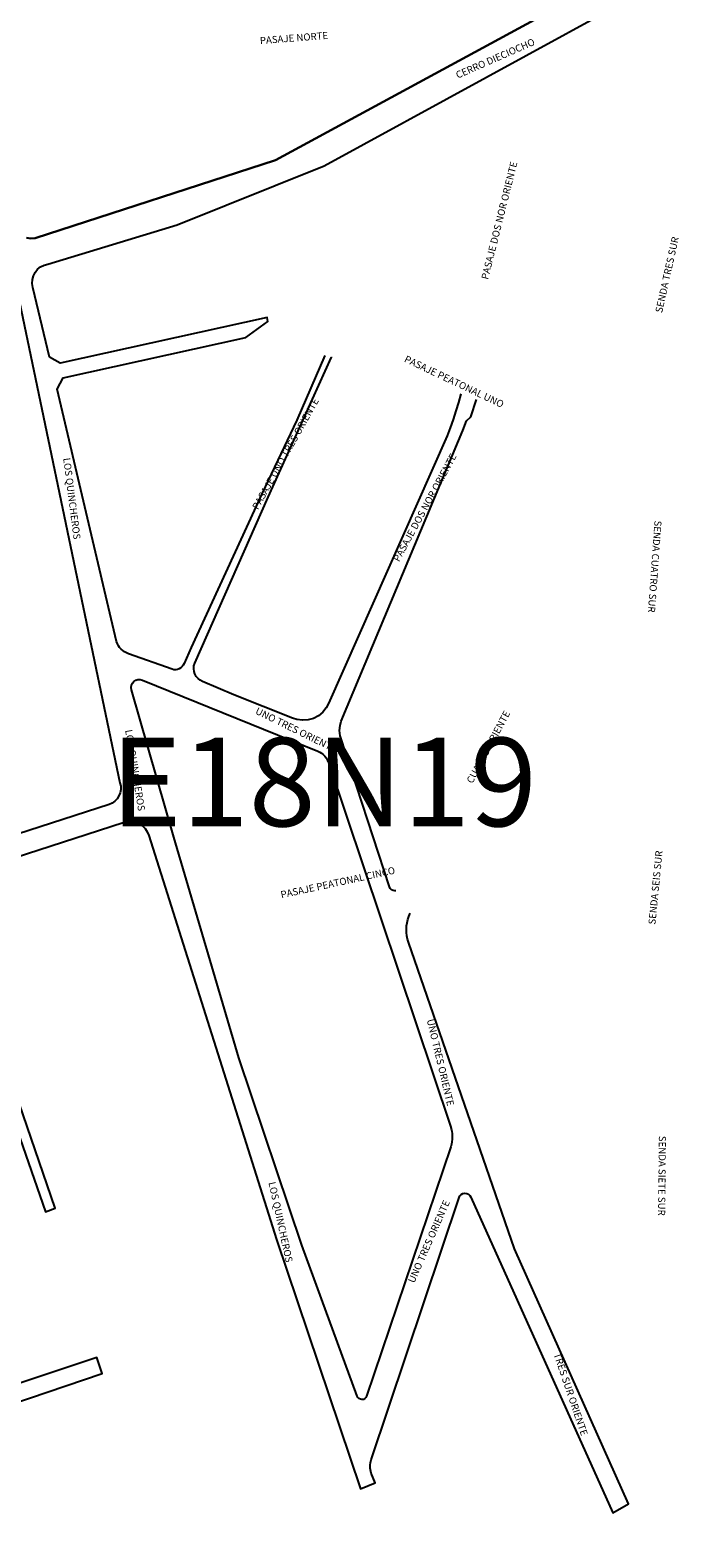
# Model space of a CAD drawing. Units: inches. Extents: x 358384 to 362322, y 6306608 to 6310836.
# Drawn here: x 360143 to 360326, y 6307781 to 6308208 of the extents above; entities that cross this region are included whole.
import ezdxf

# ---------------------------------------------------------------- set-up
doc = ezdxf.new("R2010")
doc.units = ezdxf.units.IN
doc.header["$LTSCALE"] = 0.1
doc.header["$MEASUREMENT"] = 0
for name, color, linetype in [('GRILLA', 9, 'Continuous'), ('NOMBRE_CALLE', 7, 'Continuous'), ('SOLERA', 254, 'Continuous')]:
    doc.layers.add(name, color=color, linetype=linetype)
doc.styles.add('CLARO_SS', font='sanss___.ttf')

msp = doc.modelspace()

# ---------------------------------------------------------------- linework, layer by layer
at = {"layer": 'SOLERA'}
for points in [[(360142.14, 6308148.86), (360143.36, 6308148.7), (360144.59, 6308148.76), (360212.48, 6308170.8), (360316.04, 6308227)], [(360316.04, 6308227), (360212.48, 6308170.8), (360144.59, 6308148.76), (360143.36, 6308148.7), (360142.14, 6308148.86)], [(360226.4, 6308115.56), (360218.43, 6308097.29), (360208.55, 6308076.52), (360188.6, 6308033.07), (360186.61, 6308028.59), (360186.39, 6308028.12), (360186.08, 6308027.7), (360185.7, 6308027.35), (360185.26, 6308027.08), (360184.78, 6308026.89), (360184.26, 6308026.8), (360183.75, 6308026.81), (360183.24, 6308026.92), (360170.92, 6308031.32), (360170.34, 6308031.55), (360169.79, 6308031.84), (360169.28, 6308032.2), (360168.82, 6308032.61), (360168.41, 6308033.08), (360168.06, 6308033.6), (360167.77, 6308034.15), (360167.55, 6308034.74), (360150.72, 6308106.09), (360152.48, 6308109.27), (360204.1, 6308120.67), (360210.3, 6308125.21), (360210.04, 6308126.35), (360151.58, 6308113.44), (360148.59, 6308115.14), (360143.93, 6308134.85), (360143.73, 6308135.94), (360143.76, 6308137.04), (360144.03, 6308138.11), (360144.52, 6308139.1), (360145.21, 6308139.96), (360146.07, 6308140.65), (360147.06, 6308141.14), (360148.13, 6308141.41), (360184.68, 6308152.56), (360226.18, 6308169.21), (360317.89, 6308219.39)], [(360140.13, 6308130.69), (360168.51, 6307994.87), (360168.7, 6307993.94), (360168.71, 6307992.98), (360168.54, 6307992.05), (360168.2, 6307991.16), (360167.69, 6307990.35), (360167.04, 6307989.66), (360166.27, 6307989.09), (360165.41, 6307988.69), (360035.3, 6307946.63)], [(360264.8, 6308104.73), (360264.14, 6308102.34), (360263.43, 6308099.94), (360262.65, 6308097.56), (360261.8, 6308095.19), (360260.91, 6308092.88), (360227.42, 6308017.22), (360226.8, 6308016.03), (360225.8, 6308014.8), (360224.57, 6308013.8), (360223.16, 6308013.07), (360221.63, 6308012.63), (360220.05, 6308012.51), (360218.47, 6308012.71), (360217.2, 6308013.15), (360200.67, 6308019.68), (360191.82, 6308023.47), (360191.15, 6308023.84), (360190.55, 6308024.33), (360190.06, 6308024.92), (360189.69, 6308025.6), (360189.45, 6308026.33), (360189.36, 6308027.1), (360189.41, 6308027.87), (360189.61, 6308028.62), (360210.33, 6308075.53), (360228.28, 6308115.1), (360228.26, 6308115.11)], [(360246.41, 6307964.31), (360246.16, 6307964.28), (360245.66, 6307964.38), (360245.22, 6307964.62), (360244.87, 6307964.99), (360244.65, 6307965.45), (360230.76, 6308007.87), (360230.68, 6308008.14), (360230.54, 6308009.61), (360230.68, 6308011.08), (360231.02, 6308012.29), (360264.14, 6308091.5), (360265.37, 6308094.39), (360266.44, 6308097.12), (360267.62, 6308098.24), (360269.18, 6308103.16)], [(360171.72, 6308021.17), (360171.63, 6308021.81), (360171.73, 6308022.44), (360172, 6308023.03), (360172.43, 6308023.51), (360172.97, 6308023.85), (360173.59, 6308024.02), (360174.23, 6308024.01), (360174.85, 6308023.82), (360224.44, 6308003.82), (360224.97, 6308003.54), (360225.46, 6308003.2), (360225.92, 6308002.81), (360226.34, 6308002.38), (360226.71, 6308001.9), (360227.03, 6308001.39), (360227.29, 6308000.85), (360227.5, 6308000.29), (360261.9, 6307897.81), (360262.15, 6307896.81), (360262.24, 6307896.37), (360262.32, 6307895.63), (360262.35, 6307894.89), (360262.33, 6307894.15), (360262.25, 6307893.42), (360262.12, 6307892.69), (360261.93, 6307891.97), (360238.19, 6307821.55), (360237.99, 6307821.15), (360237.68, 6307820.84), (360237.29, 6307820.63), (360236.85, 6307820.57), (360236.41, 6307820.64), (360236.02, 6307820.85), (360235.71, 6307821.17), (360235.52, 6307821.57), (360219.89, 6307864.24), (360202.12, 6307917.18), (360183.71, 6307979.49), (360171.72, 6308021.17)], [(360036.56, 6307940.58), (360169.38, 6307983.66), (360170.48, 6307983.93), (360171.62, 6307983.97), (360172.74, 6307983.79), (360173.8, 6307983.38), (360174.76, 6307982.77), (360175.58, 6307981.97), (360176.22, 6307981.04), (360176.66, 6307979.99), (360212.68, 6307865.82), (360236.47, 6307795.31), (360240.56, 6307797.03), (360239.46, 6307799.76), (360239.34, 6307800.23), (360239.25, 6307800.71), (360239.2, 6307801.19), (360239.18, 6307801.67), (360239.2, 6307802.16), (360239.25, 6307802.64), (360239.33, 6307803.11), (360239.44, 6307803.58), (360264.32, 6307877.62), (360264.55, 6307878.11), (360264.91, 6307878.51), (360265.38, 6307878.77), (360265.91, 6307878.88), (360266.45, 6307878.82), (360266.94, 6307878.6), (360267.34, 6307878.24), (360267.61, 6307877.77), (360307.73, 6307788.54), (360312.18, 6307791.09), (360279.95, 6307863.16), (360249.99, 6307949.82), (360249.73, 6307950.71), (360249.54, 6307951.62), (360249.44, 6307952.54), (360249.42, 6307953.46), (360249.47, 6307954.39), (360249.6, 6307955.3), (360249.81, 6307956.2), (360250.1, 6307957.08), (360250.53, 6307957.97)], [(360136.27, 6307905.92), (360147.51, 6307873.62), (360150.2, 6307874.63), (360137.79, 6307910.89)], [(359921.77, 6307745.86), (360163.44, 6307827.89), (360161.96, 6307832.45), (359920.87, 6307752.01)]]:
    msp.add_lwpolyline(points, dxfattribs=at)

# ---------------------------------------------------------------- texts
at = {"layer": 'GRILLA', "style": 'CLARO_SS'}
msp.add_text('E18N19', height=25, dxfattribs=at).set_placement((360165.86, 6307982.57))
at = {"layer": 'NOMBRE_CALLE', "style": 'CLARO_SS'}
for s, rotation, p in [('PASAJE NORTE', 4.451, (360208.1, 6308203.58)), ('CERRO DIECIOCHO', 23.74, (360263.92, 6308193.81)), ('PASAJE DOS NOR ORIENTE', 75.93, (360272.48, 6308136.93)), ('SENDA TRES SUR', 77.46, (360321.65, 6308127.52)), ('PASAJE PEATONAL UNO', 334.61, (360248.62, 6308113.91)), ('PASAJE UNO TRES ORIENTE', 60.85, (360207.5, 6308071.86)), ('PASAJE DOS NOR ORIENTE', 61.48, (360247.35, 6308057.13)), ('SENDA CUATRO SUR', 265.84, (360319.53, 6308069.02)), ('UNO TRES ORIENTE', 333.77, (360206.55, 6308014.47)), ('CUATRO ORIENTE', 61.77, (360268.07, 6307994.48)), ('SENDA SEIS SUR', 84.39, (360319.76, 6307954.72)), ('PASAJE PEATONAL CINCO', 12.26, (360214.12, 6307962.21)), ('UNO TRES ORIENTE', 283.38, (360255.17, 6307927.84)), ('SENDA SIETE SUR', 269.42, (360320.75, 6307895.1)), ('UNO TRES ORIENTE', 66.22, (360251.63, 6307853.33)), ('TRES SUR ORIENTE', 288.71, (360290.97, 6307833.38))]:
    msp.add_text(s, height=2, rotation=rotation, dxfattribs=at).set_placement(p)
at = {"layer": 'NOMBRE_CALLE', "color": 1, "style": 'CLARO_SS'}
for rotation, p in [(277.35, (360152.45, 6308086.56)), (279.17, (360169.95, 6308009.72)), (282.32, (360210.44, 6307881.86))]:
    msp.add_text('LOS QUINCHEROS', height=2, rotation=rotation, dxfattribs=at).set_placement(p)

doc.saveas('drawing.dxf')
